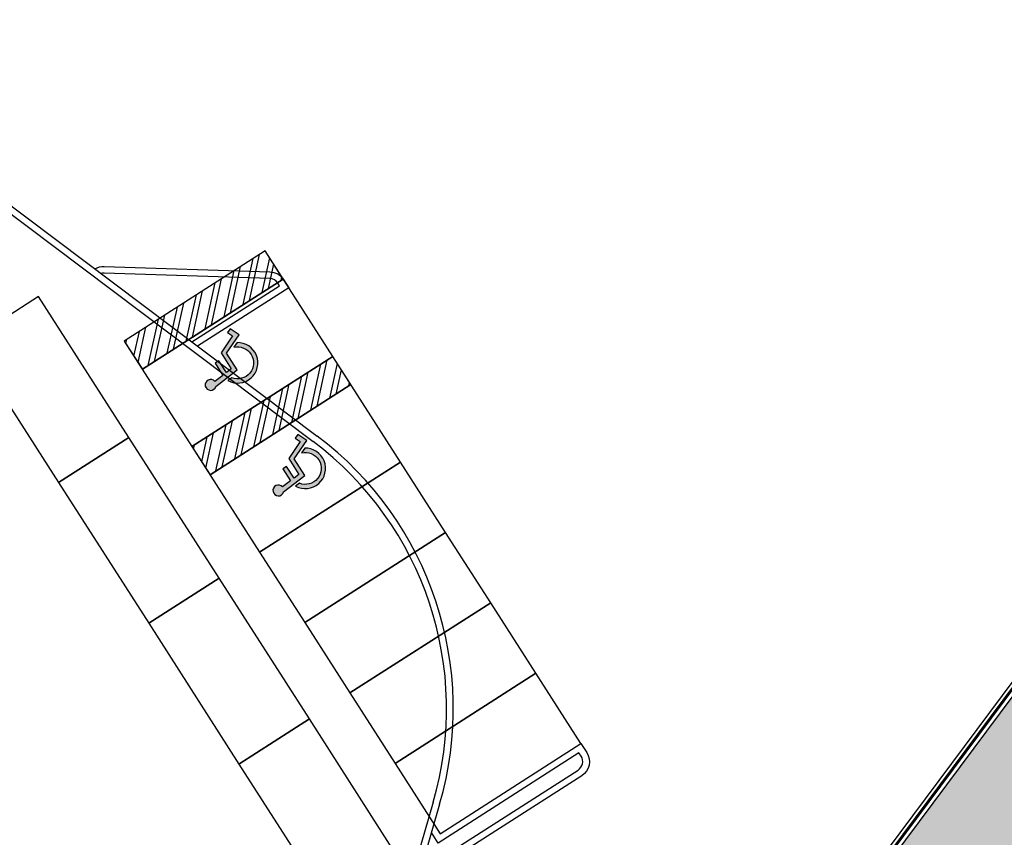
# Model space of a CAD drawing. Units: metres. Extents: x -2520 to -207, y 525 to 2204.
# Drawn here: x -970 to -941, y 1014 to 1038 of the extents above; entities that cross this region are included whole.
import ezdxf

# ---------------------------------------------------------------- set-up
doc = ezdxf.new("R2010")
doc.units = ezdxf.units.M
doc.header["$LTSCALE"] = 0.02
for name, color, linetype in [('EDIFICI_0', 7, 'Continuous'), ('EDIFICI_A-Campiture', 252, 'Continuous'), ('EDIFICI_AA-Viste', 2, 'Continuous'), ('RIL_16_VISTA', 2, 'Continuous'), ('SDF_PARCHEGGI_DIP', 253, 'Continuous'), ('SDF_PARCHEGGI_H', 253, 'Continuous')]:
    doc.layers.add(name, color=color, linetype=linetype)

# ---------------------------------------------------------------- blocks, each defined once
blk = doc.blocks.new('E_H_AC_COP')
at = {"layer": 'EDIFICI_A-Campiture'}
for points in [[(13.53909141567425, -32.73213962261104, -0.1478572073977437), (13.82433108160768, -32.78096259566837), (18.2577827346874, -34.99470582001584, -0.246946279591396), (18.52957503754172, -35.3726261505916), (18.57014169235637, -35.66200637068005), (15.36398395114855, -36.1114603601236)], [(15.26259940337769, -35.92371730234277), (18.34431293595765, -35.49170847635901), (18.33151171221894, -35.40039158161585, 0.2469462796935568), (18.16843633049587, -35.17363938326798), (13.73498467734774, -32.959896158937, 0.07747395190567057), (13.64693264952496, -32.93183911773053)], [(15.81765232971778, -52.04326848359425), (15.86617020381681, -52.38936833200307), (20.81775333683814, -51.6952325555128), (20.86217802654633, -52.01213387601399, -0.4142135623189127), (20.43643329090918, -52.57670576692556), (14.65167758510474, -53.38763952010984)], [(14.85107744208168, -53.1577311163098), (20.40866785981103, -52.37864244166451, 0.41421356240145), (20.66411470120522, -52.03989930707962), (20.64745544256385, -51.92106131195214), (15.6958723095409, -52.61519708843571), (15.64379742834619, -52.24372350634673)]]:
    blk.add_lwpolyline(points, format="xyb", dxfattribs=at)
blk = doc.blocks.new('E_ED_G_ATR')
at = {"layer": 'EDIFICI_A-Campiture'}
h = blk.add_hatch(dxfattribs=at)
h.set_pattern_fill('AR-SAND', color=256, scale=0.015, angle=53.32707194577596)
h.set_pattern_definition([(90.82707194577593, (-0.5126250370501566, 2.708482273901097), (-0.6031408418833802, 0.4192005610089367), [0, -0.5791200000000001, 0, -0.6476999999999999, 0, -0.6191249999999999]), (60.82707194577596, (-0.5126250370501566, 2.708482273901097), (-0.459688744073465, 1.182997220651917), [0, -0.3124199999999999, 0, -0.5219699999999997, 0, -0.2000249999999999]), (20.82707194577593, (-0.7925125451379245, 2.332613866454551), (0.7068967771172855, 0.9529200836802604), [0, -0.1905, 0, -0.6858, 0, -0.89535]), (10.82707194577594, (-0.7925125451379245, 2.332613866454551), (0.4158434897284765, 1.118340312888005), [0, -0.09524999999999999, 0, -0.4495799999999999, 0, -0.51435])])
h.paths.add_polyline_path([(-0.3068568693769294, 4.018748515669415), (-1.851069455210109, 1.964377166522752), (-0.166635546037352, 0.7100764588851134), (1.197886125846648, 2.524215439255455), (0.2569150740264945, 3.224902269199845), (0.4360889477306955, 3.465519648024838)], flags=17)
h.paths.add_polyline_path([(-5.173071087817561, 36.95443458623441), (-33.04058090878391, -0.4695883988047171), (-32.44705804105297, -0.9115506206034638), (-32.23852297942312, -1.06683464445905), (-33.01494309868247, -2.109509952701387), (-25.17482683842218, -7.947592003917237), (-24.39840671911679, -6.904916695711108), (-24.18987165747592, -7.060200719573231), (3.295400566159969, 29.85050519060457), (4.93159874211517, 28.63212284953448), (-22.55367348154334, -8.278583060662811), (-22.3210766820298, -8.451784471906592), (-23.09749680135428, -9.49445978009993), (-16.47650859426216, -14.42472753780561), (-1.664801702820512, 5.466309110623968), (0.4365900751458867, 3.901523944862674), (14.26881312401758, 22.47718558960372)])
h.paths.add_polyline_path([(24.06810510094397, 76.22319080653682), (0.1663103485961983, 44.12483247447921), (19.60819455987951, 29.64758347824142), (43.50998930871492, 61.74594181065089)])
h.paths.add_polyline_path([(11.03545537258049, 36.82915488770135), (9.399257196611075, 38.04753722880054), (32.53657675206512, 69.11926141316513), (34.17277492797666, 67.9008790721087)], flags=16)
h.paths.add_polyline_path([(11.01497420421032, 36.9690853052071), (9.539187614112961, 38.06801839718179), (32.55705792021126, 68.97933099535527), (33.27088947748598, 68.44778183667398), (34.0328445104833, 67.88039790373927)], flags=0)
h.paths.add_polyline_path([(18.56771712342334, 47.19558298799853), (17.93409135920467, 47.66740752204663), (18.26301115519618, 48.109122698053), (18.89663691941405, 47.63729816400479)], flags=0)
h.paths.add_polyline_path([(18.9862238562647, 47.75760685341805), (18.35259809204535, 48.22943138746717), (18.68151788803561, 48.67114656347434), (19.3151436522553, 48.19932202942476)], flags=0)
h.paths.add_polyline_path([(18.4781301865753, 47.07527429858334), (18.14921039058413, 46.63355912257799), (17.51558462636433, 47.10538365662711), (17.84450442235629, 47.54709883263246)], flags=0)
h.paths.add_polyline_path([(19.40473058910402, 48.31963071883871), (18.7711048248849, 48.79145525288772), (19.10002462087596, 49.23317042889215), (19.73365038509382, 48.76134589484451)], flags=0)
h.paths.add_polyline_path([(18.05962345373473, 46.51325043316371), (17.73070365774402, 46.0715352571579), (17.09707789352569, 46.54335979120657), (17.42599768951595, 46.98507496721237)], flags=0)
h.paths.add_polyline_path([(19.82323732194391, 48.88165458425925), (19.18961155772467, 49.35347911830826), (19.51853135371721, 49.79519429431372), (20.15215711793508, 49.3233697602646)], flags=0)
h.paths.add_polyline_path([(17.64111672089484, 45.95122656774282), (17.31219692490549, 45.50951139173736), (16.67857116068535, 45.98133592578694), (17.0074909566755, 46.42305110179217)], flags=0)
h.paths.add_polyline_path([(20.24174405478425, 49.44367844967923), (19.60811829056559, 49.915502983728), (19.93703808655619, 50.3572181597346), (20.57066385077542, 49.88539362568469)], flags=0)
h.paths.add_polyline_path([(17.22260998805541, 45.38920270232398), (16.89369019206345, 44.94748752631682), (16.26006442784501, 45.41931206036685), (16.58898422383572, 45.86102723637219)], flags=0)
h.paths.add_polyline_path([(17.8057620904948, 47.76296692135423), (17.1721363262709, 48.23479145540699), (17.50105612225252, 48.67650663140142), (18.13468188647721, 48.20468209734776)], flags=0)
h.paths.add_polyline_path([(18.22426882333514, 48.32499078677387), (17.59064305910999, 48.79681532082856), (17.91956285509241, 49.23853049682197), (18.55318861931744, 48.76670596276841)], flags=0)
h.paths.add_polyline_path([(17.71617515363732, 47.64265823192733), (17.38725535765525, 47.20094305593278), (16.75362959343045, 47.67276758998781), (17.08254938941218, 48.11448276598179)], flags=0)
h.paths.add_polyline_path([(20.66025078762323, 50.00570231510034), (20.02662502340536, 50.47752684914889), (20.35554481939562, 50.91924202515378), (20.98917058361485, 50.44741749110466)], flags=0)
h.paths.add_polyline_path([(18.64277555617537, 48.88701465219407), (18.00914979195068, 49.35883918624853), (18.3380695879323, 49.80055436224205), (18.97169535215755, 49.32872982818839)], flags=0)
h.paths.add_polyline_path([(17.29766842079789, 47.08063436650758), (16.96874862481593, 46.63891919051372), (16.33512286059067, 47.11074372456636), (16.6640426565732, 47.5524589005617)], flags=0)
h.paths.add_polyline_path([(16.80410325521552, 44.82717883690196), (16.47518345922526, 44.38546366089571), (15.84155769500558, 44.85728819494528), (16.17047749099584, 45.29900337095165)], flags=0)
h.paths.add_polyline_path([(19.06128228901537, 49.44903851761541), (18.42765652478977, 49.92086305166782), (18.75657632077264, 50.36257822766316), (19.39020208499733, 49.89075369360859)], flags=0)
h.paths.add_polyline_path([(16.87916168795721, 46.51861050108715), (16.55024189197547, 46.07689532509329), (15.91661612775079, 46.54871985914718), (16.24553592373297, 46.99043503514127)], flags=0)
h.paths.add_polyline_path([(21.07875752046402, 50.56772618052031), (20.44513175624479, 51.03955071456897), (20.77405155223596, 51.481265890575), (21.40767731645599, 51.00944135652622)], flags=0)
h.paths.add_polyline_path([(19.47978902185525, 50.01106238303424), (18.84616325762966, 50.48288691708882), (19.17508305361241, 50.92460209308223), (19.80870881783812, 50.45277755902913)], flags=0)
h.paths.add_polyline_path([(16.46065495511721, 45.95658663566752), (16.13173515913513, 45.51487145967263), (15.49810939491181, 45.98669599372573), (15.82702919089252, 46.42841116972164)], flags=0)
h.paths.add_polyline_path([(16.38559652237473, 44.26515497148154), (16.05667672638492, 43.8234397954771), (15.42305096216512, 44.29526432952531), (15.75197075815686, 44.73697950553202)], flags=0)
h.paths.add_polyline_path([(19.8982957546956, 50.5730862484557), (19.26466999047125, 51.04491078250845), (19.59358978645287, 51.48662595850277), (20.22721555067756, 51.01480142444922)], flags=0)
h.paths.add_polyline_path([(16.04214822227823, 45.39456277024698), (15.71322842629559, 44.95284759425209), (15.07960266207101, 45.4246721283061), (15.4085224580532, 45.86638730429917)], flags=0)
h.paths.add_polyline_path([(21.49726425330346, 51.1297500459404), (20.86363848908468, 51.60157457998963), (21.19255828507573, 52.04328975599475), (21.82618404929474, 51.57146522194631)], flags=0)
h.paths.add_polyline_path([(15.96708978953495, 43.7031311060619), (15.63816999354322, 43.26141593005565), (15.00454422932489, 43.73324046410522), (15.33346402531515, 44.17495564011102)], flags=0)
h.paths.add_polyline_path([(20.31680248753503, 51.13511011387578), (19.68317672331079, 51.60693464792934), (20.01209651929264, 52.04864982392377), (20.64572228351744, 51.5768252898693)], flags=0)
h.paths.add_polyline_path([(15.62364148943777, 44.83253890482587), (15.29472169345581, 44.390823728832), (14.66109592923112, 44.86264826288567), (14.99001572521172, 45.30436343887965)], flags=0)
h.paths.add_polyline_path([(21.91577098614425, 51.6917739113606), (21.2821452219265, 52.16359844540972), (21.61106501791699, 52.60531362141552), (22.24469078213497, 52.13348908736583)], flags=0)
h.paths.add_polyline_path([(20.73530922037617, 51.69713397929587), (20.10168345615057, 52.16895851334942), (20.43060325213219, 52.61067368934386), (21.06422901635779, 52.13884915529064)], flags=0)
h.paths.add_polyline_path([(15.54858305669541, 43.14110724064136), (15.21966326070469, 42.69939206463602), (14.58603749648591, 43.17121659868457), (14.91495729247697, 43.61293177468991)], flags=0)
h.paths.add_polyline_path([(15.20513475659811, 44.27051503940589), (14.87621496061502, 43.82879986341135), (14.24258919639135, 44.30062439746547), (14.57150899237377, 44.74233957345956)], flags=0)
h.paths.add_polyline_path([(22.33427771898425, 52.25379777678069), (21.70065195476491, 52.72562231082969), (22.02957175075608, 53.16733748683595), (22.66319751497451, 52.69551295278592)], flags=0)
h.paths.add_polyline_path([(21.15381595321514, 52.25915784471721), (20.52019018899045, 52.73098237876917), (20.84910998497298, 53.17269755476417), (21.48273574919733, 52.70087302070993)], flags=0)
h.paths.add_polyline_path([(15.13007632385461, 42.57908337522127), (14.80115652786253, 42.13736819921547), (14.16753076364466, 42.60919273326516), (14.49645055963583, 43.05090790927073)], flags=0)
h.paths.add_polyline_path([(14.78662802375766, 43.70849117398524), (14.45770822777467, 43.26677599799092), (13.82408246354998, 43.73860053204515), (14.15300225953354, 44.18031570803947)], flags=0)
h.paths.add_polyline_path([(22.75278445182403, 52.81582164220123), (22.11915868760434, 53.28764617624989), (22.44807848359608, 53.72936135225569), (23.08170424781474, 53.2575368182068)], flags=0)
h.paths.add_polyline_path([(21.57232268605503, 52.82118171013605), (20.93869692182943, 53.29300624419005), (21.26761671781287, 53.73472142018448), (21.90124248203779, 53.26289688613184)], flags=0)
h.paths.add_polyline_path([(14.36812129091822, 43.1464673085656), (14.03920149493524, 42.70475213257117), (13.40557573071101, 43.17657666662495), (13.73449552669172, 43.61829184261939)], flags=0)
h.paths.add_polyline_path([(14.71156959101609, 42.01705950980016), (14.38264979502446, 41.57534433379482), (13.74902403080523, 42.04716886784405), (14.07794382679606, 42.48888404385031)], flags=0)
h.paths.add_polyline_path([(21.99082941889503, 53.38320557555636), (21.35720365467068, 53.8550301096106), (21.68612345065344, 54.29674528560469), (22.31974921487756, 53.82492075155147)], flags=0)
h.paths.add_polyline_path([(23.17129118466437, 53.37784550762132), (22.53766542044559, 53.84967004167089), (22.86658521643687, 54.29138521767567), (23.50021098065554, 53.81956068362655)], flags=0)
h.paths.add_polyline_path([(13.94961455807743, 42.58444344314506), (13.62069476209535, 42.14272826715063), (12.98706899787112, 42.61455280120487), (13.31598879385376, 43.05626797719975)], flags=0)
h.paths.add_polyline_path([(14.29306285817563, 41.4550356443811), (13.96414306218458, 41.01332046837473), (13.3305172979658, 41.48514500242396), (13.65943709395697, 41.92686017843045)], flags=0)
h.paths.add_polyline_path([(22.40933615173628, 53.94522944097713), (21.77571038751068, 54.41705397503091), (22.1046301834923, 54.85876915102523), (22.7382559477179, 54.38694461697065)], flags=0)
h.paths.add_polyline_path([(23.5897979175038, 53.93986937304049), (22.95617215328514, 54.41169390709177), (23.28509194927585, 54.85340908309666), (23.91871771349452, 54.38158454904766)], flags=0)
h.paths.add_polyline_path([(13.53110782523754, 42.02241957772463), (13.2021880292541, 41.5807044017302), (12.56856226503083, 42.05252893578478), (12.89748206101336, 42.49424411177876)], flags=0)
h.paths.add_polyline_path([(13.87455612533495, 40.89301177896044), (13.54563632934412, 40.4512966029543), (12.91201056512585, 40.92312113700342), (13.24093036111583, 41.36483631301024)], flags=0)
h.paths.add_polyline_path([(22.82784288457606, 54.50725330639767), (22.19421712035, 54.97907784045043), (22.52313691633344, 55.42079301644577), (23.15676268055734, 54.94896848239165)], flags=0)
h.paths.add_polyline_path([(24.00830465034267, 54.50189323846195), (23.37467888612537, 54.97371777251095), (23.70359868211483, 55.41543294851778), (24.33722444633395, 54.94360841446809)], flags=0)
h.paths.add_polyline_path([(13.11260109239674, 41.46039571230352), (12.78368129641558, 41.01868053631091), (12.15005553218992, 41.49050507036424), (12.47897532817217, 41.93222024635867)], flags=0)
h.paths.add_polyline_path([(13.45604939249517, 40.33098791354001), (13.12712959650526, 39.88927273753455), (12.49350383228472, 40.36109727158379), (12.82242362827583, 40.80281244758947)], flags=0)
h.paths.add_polyline_path([(23.24634961741549, 55.0692771718181), (22.61272385318989, 55.54110170587086), (22.94164364917242, 55.9828168818662), (23.57526941339722, 55.51099234781174)], flags=0)
h.paths.add_polyline_path([(24.42681138318449, 55.06391710388192), (23.79318561896525, 55.53574163793115), (24.12210541495597, 55.97745681393684), (24.75573117917475, 55.50563227988829)], flags=0)
h.paths.add_polyline_path([(12.69409435955743, 40.89837184688389), (12.36517456357569, 40.45665667089048), (11.731548799351, 40.92848120494403), (12.06046859533353, 41.37019638093813)], flags=0)
h.paths.add_polyline_path([(13.03754265965472, 39.76896404811902), (12.70862286366486, 39.32724887211401), (12.07499709944477, 39.79907340616313), (12.40391689543731, 40.24078858216905)], flags=0)
h.paths.add_polyline_path([(23.66485635025447, 55.63130103723785), (23.03123058603069, 56.10312557129197), (23.3601503820114, 56.54484074728629), (23.993776146237, 56.07301621323228)], flags=0)
h.paths.add_polyline_path([(24.84531811602392, 55.62594096930258), (24.21169235180514, 56.09776550335249), (24.5406121477946, 56.53948067935841), (25.17423791201418, 56.06765614530872)], flags=0)
h.paths.add_polyline_path([(12.27558762671742, 40.33634798146392), (11.94666783073495, 39.89463280546937), (11.31304206651123, 40.36645733952361), (11.64196186249376, 40.80817251551758)], flags=0)
h.paths.add_polyline_path([(12.61903592681483, 39.20694018269973), (12.29011613082457, 38.76522500669358), (11.65649036660579, 39.23704954074259), (11.98541016259753, 39.67876471674896)], flags=0)
h.paths.add_polyline_path([(24.08336308309481, 56.19332490265828), (23.44973731886967, 56.6651494367116), (23.77865711485231, 57.10686461270546), (24.41228287907745, 56.63504007865191)], flags=0)
h.paths.add_polyline_path([(11.8570808938772, 39.77432411604383), (11.52816109789546, 39.3326089400494), (10.89453533367072, 39.80443347410352), (11.22345512965251, 40.24614865009704)], flags=0)
h.paths.add_polyline_path([(25.26382484886381, 56.187964834723), (24.63019908464412, 56.65978936877224), (24.95911888063495, 57.10150454477758), (25.59274464485497, 56.62968001072846)], flags=0)
h.paths.add_polyline_path([(12.200529193975, 38.6449163172793), (11.87160939798434, 38.20320114127338), (11.237983633765, 38.67502567532262), (11.56690342975617, 39.11674085132819)], flags=0)
h.paths.add_polyline_path([(24.50186981593424, 56.75534876807893), (23.86824405170955, 57.22717330213226), (24.1971638476931, 57.66888847812658), (24.83078961191677, 57.19706394407291)], flags=0)
h.paths.add_polyline_path([(11.4385741610381, 39.21230025062363), (11.10965436505512, 38.77058507463022), (10.476028600831, 39.24240960868298), (10.80494839681256, 39.68412478467786)], flags=0)
h.paths.add_polyline_path([(25.6823315817046, 56.74998870014275), (25.04870581748401, 57.22181323419278), (25.37762561347574, 57.66352841019813), (26.01125137769395, 57.19170387614798)], flags=0)
h.paths.add_polyline_path([(11.78202246113369, 38.08289245185864), (11.45310266514474, 37.6411772758525), (10.81947690092505, 38.11300180990196), (11.14839669691548, 38.55471698590731)], flags=0)
h.paths.add_polyline_path([(24.92037654877549, 57.31737263349947), (24.28675078454989, 57.78919716755257), (24.61567058053208, 58.23091234354621), (25.24929634475723, 57.75908780949345)], flags=0)
h.paths.add_polyline_path([(11.02006742819691, 38.6502763852032), (10.69114763221489, 38.20856120920911), (10.05752186799049, 38.68038574326334), (10.38644166397319, 39.12210091925687)], flags=0)
h.paths.add_polyline_path([(26.10083831454358, 57.31201256556318), (25.46721255032571, 57.78383709961139), (25.79613234631552, 58.22555227561821), (26.42975811053429, 57.75372774156955)], flags=0)
h.paths.add_polyline_path([(11.36351572829528, 37.52086858643958), (11.0345959323032, 37.07915341043241), (10.40097016808477, 37.55097794448108), (10.72988996407673, 37.99269312048722)], flags=0)
h.paths.add_polyline_path([(25.33888328161493, 57.87939649891899), (24.70525751739035, 58.35122103297221), (25.03417731337152, 58.79293620896721), (25.66780307759745, 58.32111167491297)], flags=0)
h.paths.add_polyline_path([(10.60156069535833, 38.08825251978266), (10.27264089937631, 37.64653734378913), (9.639015135150203, 38.11836187784235), (9.967934931134153, 38.56007705383587)], flags=0)
h.paths.add_polyline_path([(26.51934504738347, 57.87403643098384), (25.88571928316571, 58.34586096503341), (26.21463907915586, 58.78757614103955), (26.8482648433752, 58.31575160698873)], flags=0)
h.paths.add_polyline_path([(25.75739001445572, 58.44142036433919), (25.12376425023012, 58.91324489839377), (25.4526840462122, 59.35496007438672), (26.08630981043734, 58.88313554033317)], flags=0)
h.paths.add_polyline_path([(26.93785178022426, 58.43606029640347), (26.30422601600458, 58.90788483045304), (26.6331458119954, 59.34960000645793), (27.26677157621498, 58.87777547240961)], flags=0)
h.paths.add_polyline_path([(26.1758967472947, 59.00344422975974), (25.54227098307001, 59.4752687638134), (25.87119077905311, 59.91698393980772), (26.50481654327768, 59.4451594057536)], flags=0)
h.paths.add_polyline_path([(27.3563585130637, 58.99808416182435), (26.72273274884583, 59.46990869587358), (27.05165254483563, 59.91162387187882), (27.68527830905487, 59.43979933782981)], flags=0)
h.paths.add_polyline_path([(26.59440348013368, 59.56546809518073), (25.96077771591035, 60.0372926292344), (26.28969751189288, 60.47900780522838), (26.92332327611621, 60.00718327117471)], flags=0)
h.paths.add_polyline_path([(27.77486524590449, 59.5601080272441), (27.14123948168492, 60.03193256129379), (27.47015927767563, 60.47364773729993), (28.10378504189396, 60.00182320325092)], flags=0)
h.paths.add_polyline_path([(27.01291021297482, 60.12749196059991), (26.37928444875024, 60.59931649465437), (26.70820424473254, 61.04103167064847), (27.34183000895746, 60.56920713659525)], flags=0)
h.paths.add_polyline_path([(28.19337197874404, 60.1221318926651), (27.55974621452469, 60.59395642671421), (27.88866601051495, 61.0356716027199), (28.52229177473509, 60.56384706867124)], flags=0)
h.paths.add_polyline_path([(27.43141694581527, 60.68951582602125), (26.79779118159104, 61.16134036007412), (27.12671097757311, 61.60305553606855), (27.76033674179826, 61.13123100201489)], flags=0)
h.paths.add_polyline_path([(28.61187871158381, 60.68415575808473), (27.97825294736413, 61.1559802921343), (28.3071727433562, 61.59769546813965), (28.94079850757498, 61.12587093409098)], flags=0)
h.paths.add_polyline_path([(27.84992367865425, 61.251539691441), (27.21629791443002, 61.72336422549512), (27.5452177104122, 62.16507940148807), (28.17884347463723, 61.69325486743588)], flags=0)
h.paths.add_polyline_path([(29.03038544442279, 61.24617962350607), (28.39675968020447, 61.71800415755439), (28.725679476197, 62.15971933356064), (29.35930524041487, 61.6878947995113)], flags=0)
h.paths.add_polyline_path([(28.26843041149459, 61.81356355686177), (27.63480464727036, 62.28538809091475), (27.96372444325198, 62.72710326690873), (28.59735020747803, 62.2552787328554)], flags=0)
h.paths.add_polyline_path([(29.44889217726313, 61.80820348892615), (28.81526641304572, 62.28002802297493), (29.14418620903552, 62.72174319898119), (29.77781197325521, 62.24991866493104)], flags=0)
h.paths.add_polyline_path([(28.68693714433482, 62.37558742228242), (28.0533113801107, 62.84741195633484), (28.38223117609232, 63.28912713233018), (29.01585694031746, 62.81730259827515)], flags=0)
h.paths.add_polyline_path([(29.86739891010529, 62.3702273543459), (29.23377314588379, 62.84205188839547), (29.56269294187598, 63.28376706440082), (30.19631870609521, 62.8119425303517)], flags=0)
h.paths.add_polyline_path([(29.10544387717516, 62.93761128770262), (28.47181811294968, 63.40943582175481), (28.80073790893323, 63.85115099774936), (29.43436367315735, 63.37932646369558)], flags=0)
h.paths.add_polyline_path([(30.28590564294427, 62.93225121976576), (29.65227987872549, 63.40407575381545), (29.98119967471484, 63.8457909298217), (30.61482543893453, 63.37396639577224)], flags=0)
h.paths.add_polyline_path([(29.52395061001471, 63.49963515312169), (28.89032484579002, 63.97145968717592), (29.21924464177164, 64.4131748631699), (29.85287040599633, 63.94135032911669)], flags=0)
h.paths.add_polyline_path([(30.70441237578325, 63.49427508518687), (30.07078661156493, 63.96609961923565), (30.39970640755507, 64.4078147952419), (31.03333217177442, 63.93599026119335)], flags=0)
h.paths.add_polyline_path([(29.94245734285516, 64.0616590185428), (29.30883157862945, 64.53348355259601), (29.63775137461244, 64.97519872858942), (30.27137713883758, 64.50337419453723)], flags=0)
h.paths.add_polyline_path([(31.12291910862405, 64.05629895060662), (30.48929334440436, 64.52812348465517), (30.81821314039553, 64.96983866066199), (31.45183890461522, 64.49801412661219)], flags=0)
h.paths.add_polyline_path([(30.36096407569448, 64.62368288396266), (29.7273383114707, 65.09550741801655), (30.05625810745278, 65.53722259401053), (30.68988387167792, 65.06539805995584)], flags=0)
h.paths.add_polyline_path([(31.54142584146405, 64.61832281602705), (30.90780007724629, 65.09014735007764), (31.2367198732353, 65.53186252608197), (31.87034563745419, 65.06003799203341)], flags=0)
h.paths.add_polyline_path([(30.77947080853482, 65.18570674938252), (30.14584504431161, 65.65753128343664), (30.47476484029255, 66.09924645943005), (31.10839060451781, 65.62742192537786)], flags=0)
h.paths.add_polyline_path([(31.95993257430337, 65.18034668144759), (31.3263068100847, 65.65217121549671), (31.65522660607485, 66.09388639150171), (32.28885237029499, 65.62206185745305)], flags=0)
h.paths.add_polyline_path([(31.19797754137619, 65.74773061480306), (30.56435177715002, 66.21955514885616), (30.89327157313255, 66.66127032485161), (31.52689733735735, 66.18944579079795)], flags=0)
h.paths.add_polyline_path([(32.37843930714382, 65.74237054686779), (31.74481354292539, 66.21419508091645), (32.07373333891564, 66.65591025692271), (32.70735910313579, 66.18408572287268)], flags=0)
h.paths.add_polyline_path([(31.61648427421471, 66.30975448022315), (30.98285850999002, 66.78157901427682), (31.31177830597244, 67.22329419027216), (31.94540407019758, 66.75146965621849)], flags=0)
h.paths.add_polyline_path([(32.7969460399836, 66.30439441228822), (32.16332027576448, 66.77621894633745), (32.49224007175644, 67.21793412234359), (33.12586583597476, 66.74610958829368)], flags=0)
h.paths.add_polyline_path([(32.03499100705449, 66.87177834564358), (31.40136524283116, 67.3436028796977), (31.73028503881278, 67.78531805569168), (32.36391080303702, 67.31349352163767)], flags=0)
h.paths.add_polyline_path([(33.21545277282439, 66.86641827770887), (32.58182700860391, 67.33824281175788), (32.91074680459587, 67.77995798776425), (33.54437256881465, 67.3081334537141)], flags=0)
h.paths.add_polyline_path([(32.45349773989483, 67.43380221106355), (31.8198719756698, 67.90562674511744), (32.14879177165312, 68.34734192111188), (32.78241753587633, 67.87551738705855)], flags=0)
h.paths.add_polyline_path([(33.63395950566348, 67.42844214312896), (33.00033374144414, 67.90026667717706), (33.32925353743622, 68.34198185318297), (33.96287930165454, 67.87015731913431)], flags=0)
h.paths.add_polyline_path([(32.87200447273563, 67.99582607648432), (32.23837870850912, 68.46765061053799), (32.56729850449346, 68.90936578653185), (33.20092426871815, 68.43754125247864)], flags=0)
h.paths.add_polyline_path([(42.67441608692661, 102.9263126543624), (28.9676147495602, 84.51908317530939), (49.23160834212558, 69.42965677455999), (62.93840967919277, 87.83688625383405)])
edge = h.paths.add_edge_path(flags=16)
edge.add_arc((50.33271263855244, 86.5635433555467), 0.6500000000022368, 0, 360)
edge = h.paths.add_edge_path(flags=16)
edge.add_arc((46.92840903823395, 81.99181315823955), 0.6500000000012562, 0, 360)
edge = h.paths.add_edge_path(flags=0)
edge.add_arc((50.33271263854925, 86.56354335554119), 0.550000000003422, 0, 360)
edge = h.paths.add_edge_path(flags=0)
edge.add_arc((46.92840903822849, 81.99181315823313), 0.5500000000035783, 0, 360)
edge = h.paths.add_edge_path(flags=0)
edge.add_arc((50.3327126385484, 86.56354335554124), 0.5000000000000071, 0, 360)
edge = h.paths.add_edge_path(flags=0)
edge.add_arc((46.92840903822986, 81.99181315823182), 0.4999999999999787, 0, 360)
edge = h.paths.add_edge_path(flags=16)
edge.add_arc((44.6541424987555, 90.79204677489452), 0.6500000000017891, 0, 360)
edge = h.paths.add_edge_path(flags=16)
edge.add_arc((41.24983889843691, 86.22031657754962), 0.6500000000012207, 0, 360)
edge = h.paths.add_edge_path(flags=0)
edge.add_arc((44.65414249875272, 90.7920467748886), 0.5500000000019227, 0, 360)
edge = h.paths.add_edge_path(flags=0)
edge.add_arc((41.24983889843264, 86.22031657754178), 0.5500000000030596, 0, 360)
edge = h.paths.add_edge_path(flags=0)
edge.add_arc((44.65414249875096, 90.7920467748882), 0.4999999999999645, 0, 360)
edge = h.paths.add_edge_path(flags=0)
edge.add_arc((41.24983889843134, 86.22031657754366), 0.4999999999999645, 0, 360)
edge = h.paths.add_edge_path(flags=16)
edge.add_arc((53.64742930201476, 91.01496486343007), 0.6500000000016755, 0, 360)
edge = h.paths.add_edge_path(flags=0)
edge.add_arc((53.64742930200975, 91.01496486342415), 0.550000000002818, 0, 360)
edge = h.paths.add_edge_path(flags=16)
edge.add_arc((43.58383006247726, 77.50028875387164), 0.6500000000005741, 0, 360)
edge = h.paths.add_edge_path(flags=0)
edge.add_arc((53.64742930201152, 91.01496486342364), 0.4999999999999787, 0, 360)
edge = h.paths.add_edge_path(flags=0)
edge.add_arc((43.58383006247317, 77.50028875386579), 0.5500000000033722, 0, 360)
edge = h.paths.add_edge_path(flags=0)
edge.add_arc((43.58383006247414, 77.50028875386437), 0.4999999999995524, 0, 360)
edge = h.paths.add_edge_path(flags=16)
edge.add_arc((54.94454573230956, 83.12937744296181), 0.650000000001306, 0, 360)
edge = h.paths.add_edge_path(flags=16)
edge.add_arc((51.54024213198682, 78.55764724563738), 0.6500000000014268, 0, 360)
edge = h.paths.add_edge_path(flags=0)
edge.add_arc((54.94454573230547, 83.12937744295635), 0.5500000000028535, 0, 360)
edge = h.paths.add_edge_path(flags=16)
edge.add_arc((47.96885916222658, 95.24346828278937), 0.6500000000015547, 0, 360)
edge = h.paths.add_edge_path(flags=0)
edge.add_arc((51.54024213198181, 78.55764724563085), 0.5500000000024556, 0, 360)
edge = h.paths.add_edge_path(flags=0)
edge.add_arc((54.94454573230496, 83.12937744295641), 0.5000000000000071, 0, 360)
edge = h.paths.add_edge_path(flags=0)
edge.add_arc((51.54024213198363, 78.55764724563187), 0.5000000000000071, 0, 360)
edge = h.paths.add_edge_path(flags=0)
edge.add_arc((47.96885916222209, 95.24346828278254), 0.5500000000037062, 0, 360)
edge = h.paths.add_edge_path(flags=0)
edge.add_arc((47.9688591622226, 95.24346828278294), 0.4999999999999787, 0, 360)
edge = h.paths.add_edge_path(flags=16)
edge.add_arc((37.57677448756107, 81.2876603120585), 0.9500000000042519, 0, 360)
edge = h.paths.add_edge_path(flags=0)
edge.add_arc((37.57677448755703, 81.28766031205275), 0.8500000000057213, 0, 360)
edge = h.paths.add_edge_path(flags=0)
edge.add_arc((37.57677448755663, 81.28766031205225), 0.7999999999999474, 0, 360)
edge = h.paths.add_edge_path(flags=16)
edge.add_arc((58.25926239578018, 87.58079895085712), 0.6500000000012207, 0, 360)
edge = h.paths.add_edge_path(flags=16)
edge.add_arc((48.19566315623808, 74.06612284126555), 0.6500000000010218, 0, 360)
edge = h.paths.add_edge_path(flags=0)
edge.add_arc((58.25926239577615, 87.5807989508516), 0.5500000000025338, 0, 360)
edge = h.paths.add_edge_path(flags=0)
edge.add_arc((58.25926239577575, 87.58079895085166), 0.5000000000000071, 0, 360)
edge = h.paths.add_edge_path(flags=0)
edge.add_arc((48.19566315623263, 74.06612284125919), 0.5500000000032301, 0, 360)
edge = h.paths.add_edge_path(flags=0)
edge.add_arc((48.19566315623217, 74.06612284125919), 0.4999999999998082, 0, 360)
h.paths.add_polyline_path([(48.70285776772016, 109.3058579070766), (43.73542396339803, 102.6349584238554), (63.17730817743086, 88.15770942557089), (72.17204562941834, 100.2369825041679), (72.16793033131694, 101.5685794589889)])
edge = h.paths.add_edge_path(flags=16)
edge.add_arc((60.75465962545485, 100.5594542227115), 0.6500000000013486, 0, 360)
edge = h.paths.add_edge_path(flags=0)
edge.add_arc((60.75465962544968, 100.5594542227055), 0.5500000000029743, 0, 360)
edge = h.paths.add_edge_path(flags=0)
edge.add_arc((60.75465962545104, 100.5594542227055), 0.5000000000000071, 0, 360)
edge = h.paths.add_edge_path(flags=16)
edge.add_arc((57.26076908830964, 95.86741533600753), 0.6500000000012207, 0, 360)
edge = h.paths.add_edge_path(flags=16)
edge.add_arc((55.19553873479578, 104.948369227903), 0.9500000000040458, 0, 360)
edge = h.paths.add_edge_path(flags=0)
edge.add_arc((57.26076908830476, 95.86741533600036), 0.5500000000023633, 0, 360)
edge = h.paths.add_edge_path(flags=0)
edge.add_arc((55.19553873479083, 104.9483692278973), 0.850000000005565, 0, 360)
edge = h.paths.add_edge_path(flags=0)
edge.add_arc((57.26076908830419, 95.86741533600127), 0.5000000000000071, 0, 360)
edge = h.paths.add_edge_path(flags=0)
edge.add_arc((55.19553873479174, 104.9483692278968), 0.7999999999999119, 0, 360)
edge = h.paths.add_edge_path(flags=16)
edge.add_arc((51.70164819760964, 100.2563303411935), 0.9500000000041737, 0, 360)
edge = h.paths.add_edge_path(flags=0)
edge.add_arc((51.70164819760521, 100.2563303411872), 0.8500000000068084, 0, 360)
edge = h.paths.add_edge_path(flags=0)
edge.add_arc((51.701648197606, 100.2563303411875), 0.7999999999999119, 0, 360)
edge = h.paths.add_edge_path(flags=16)
edge.add_arc((65.36649271921817, 97.12528831012162), 0.6500000000013841, 0, 360)
edge = h.paths.add_edge_path(flags=0)
edge.add_arc((65.3664927192134, 97.12528831011565), 0.5500000000035499, 0, 360)
edge = h.paths.add_edge_path(flags=0)
edge.add_arc((65.36649271921294, 97.12528831011639), 0.5000000000000142, 0, 360)
edge = h.paths.add_edge_path(flags=16)
edge.add_arc((68.02423851246624, 100.694446095712), 0.9500000000049056, 0, 360)
edge = h.paths.add_edge_path(flags=16)
edge.add_arc((61.87260218203977, 92.43324942338734), 0.6500000000013486, 0, 360)
edge = h.paths.add_edge_path(flags=0)
edge.add_arc((68.02423851246203, 100.6944460957051), 0.8500000000061334, 0, 360)
edge = h.paths.add_edge_path(flags=0)
edge.add_arc((61.87260218203528, 92.43324942338046), 0.5500000000033864, 0, 360)
edge = h.paths.add_edge_path(flags=0)
edge.add_arc((68.02423851246158, 100.6944460957052), 0.7999999999999545, 0, 360)
edge = h.paths.add_edge_path(flags=0)
edge.add_arc((61.87260218203664, 92.43324942338131), 0.5000000000000071, 0, 360)
at = {"layer": 'EDIFICI_AA-Viste'}
blk.add_lwpolyline([(49.35293637085761, 153.4298462435355), (72.09743636843814, 153.5001380784025, -0.4142135618044683), (72.1475906538144, 153.4502928413589), (72.31195725994849, 100.2657927592953, -0.1621885544759158), (72.30206039517873, 100.23577592282), (49.2829758812004, 69.32283273266108, -0.4142135625043413), (49.21301067245349, 69.31259214846847), (28.8607907079512, 84.46771563599935, -0.4142135627546312), (28.85055012375972, 84.53768084473865), (42.76937387800751, 103.2296408889328, 1.000000001144157), (42.72927098150126, 103.2595032011687), (28.81044722728984, 84.56754315702159, 0.4142135625504142), (28.83092839568371, 84.42761273952596), (49.18314836017896, 69.27248925200769, 0.414213562436361), (49.32307877766152, 69.2929704203861), (72.34216329164985, 100.2059136105368, 0.1621885550675509), (72.3619570211581, 100.2659472834535), (72.19759041504813, 153.4504473655405, 0.4142135622348583), (72.09728184427013, 153.5501378396361), (49.35278250951853, 153.4798460067878, 1.00001325709067)], format="xyb", close=True, dxfattribs=at)
for points in [[(42.70477952352564, 103.4024198499429), (28.60379566406027, 84.4658321375386), (49.28485937882397, 69.06583768988452), (63.38584323798057, 88.00242540251969)], [(42.67441608692661, 102.9263126543624), (28.9676147495602, 84.51908317530939), (49.23160834212558, 69.42965677455999), (62.93840967919277, 87.83688625383405)]]:
    blk.add_lwpolyline(points, close=True, dxfattribs=at)
blk = doc.blocks.new('Simboli_Disabile')
h = blk.add_hatch(color=256)
edge = h.paths.add_edge_path()
edge.add_arc((-3.191891195797325e-15, 2.058075931898884e-14), 0.478117870613346, 35.966593448525316, 250.88101189052338, ccw=False)
edge.add_line((0.3869692730068893, 0.2808050568425877), (0.5299213478311687, 0.2942146124703193))
edge.add_arc((2.760014439218139e-13, -8.91786644530157e-13), 0.6061178706146972, 29.03922303937916, 238.6906760572423)
edge.add_line((-0.3149740937959903, -0.517851516669247), (-0.1565984442776424, -0.4517450890155252))
h = blk.add_hatch(color=256)
edge = h.paths.add_edge_path()
edge.add_line((0.4407347073948588, 0.0656334980855953), (0.4398347656761873, -0.3526087995080835))
edge.add_line((0.4398347656761873, -0.3526087995080835), (0.5748432274677727, -0.3526087995080835))
edge.add_line((0.5748432274677727, -0.3526087995080835), (0.5757674576480897, 0.076921408159911))
edge.add_line((0.5757674576480897, 0.07692140815991103), (0.8725198232560617, 0.100730529655926))
edge.add_arc((1.033911478709532, 0.1217039004179052), 0.1627487288157152, 187.4042782646906, 491.4772754982926)
edge.add_line((0.9261192609784304, 0.2436382537714288), (0.1249737843200821, 0.173559864437926))
edge.add_line((0.1249737843200821, 0.173559864437926), (0.1249737843200821, -0.4208593557953229))
edge.add_line((0.1249737843200821, -0.4208593557953229), (-0.4874124716197, -0.6762823915480787))
edge.add_line((-0.4874124716197, -0.6762823915480787), (-0.3583394971855339, -0.9750609934665355))
edge.add_line((-0.3583394971855339, -0.9750609934665355), (-0.2385435097047774, -0.9251513534611824))
edge.add_line((-0.2385435097047774, -0.9251513534611824), (-0.3071906686954206, -0.7575092451072798))
edge.add_line((-0.3071906686954206, -0.7575092451072798), (0.2558347656750813, -0.5144329489223984))
edge.add_line((0.2558347656750813, -0.5144329489223984), (0.2558347656750813, 0.05125247602402472))
edge.add_line((0.2558347656750813, 0.05125247602402475), (0.4407347598636081, 0.0656578825698724))
edge.add_line((0.4407347598636081, 0.0656578825698724), (0.4407347073948588, 0.0656334980855953))
for points in [[(-0.1565984442776424, -0.4517450890155252, -1.362760466499573), (0.3869692730068893, 0.2808050568425877), (0.5299213478311687, 0.2942146124703193, 1.299129703638091), (-0.3149740937959903, -0.517851516669247)], [(0.4407347073948588, 0.0656334980855953), (0.4398347656761873, -0.3526087995080835), (0.5748432274677727, -0.3526087995080835), (0.5757674576480897, 0.07692140815991103), (0.8725198232560617, 0.100730529655926, 4.016230081423687), (0.9261192609784304, 0.2436382537714288), (0.1249737843200821, 0.173559864437926), (0.1249737843200821, -0.4208593557953229), (-0.4874124716197, -0.6762823915480787), (-0.3583394971855339, -0.9750609934665355), (-0.2385435097047774, -0.9251513534611824), (-0.3071906686954206, -0.7575092451072798), (0.2558347656750813, -0.5144329489223984), (0.2558347656750813, 0.05125247602402475), (0.4407347598636081, 0.0656578825698724)]]:
    blk.add_lwpolyline(points, format="xyb", close=True)

msp = doc.modelspace()

# ---------------------------------------------------------------- hatches: boundary and pattern name
at = {"layer": 'SDF_PARCHEGGI_H'}
h = msp.add_hatch(dxfattribs=at)
h.set_pattern_fill('ANSI32', color=256, scale=0.04999999999999996, angle=212.649984535053)
h.set_pattern_definition([(257.6499845350529, (985.528576746105, 2539.198050183551), (0.4652292133429194, -0.1018618748714573), []), (257.6499845350529, (985.3395463017168, 2539.076927685076), (0.4652292133429194, -0.1018618748714573), [])])
h.paths.add_polyline_path([(-966.7705031521471, 1027.706157550908), (-962.5605928736497, 1030.403685205447), (-963.1000984045571, 1031.245667261147), (-967.3100086830549, 1028.548139606607)])
h = msp.add_hatch(dxfattribs=at)
h.set_pattern_fill('ANSI32', color=256, scale=0.04999999999999996, angle=212.649984535053)
h.set_pattern_definition([(257.6499845350529, (987.5517224870273, 2536.040617474689), (0.4652292133429194, -0.1018618748714573), []), (257.6499845350529, (987.3626920426391, 2535.919494976214), (0.4652292133429194, -0.1018618748714573), [])])
h.paths.add_polyline_path([(-964.7473574112249, 1024.548724842046), (-960.5374471327275, 1027.246252496585), (-961.076952663635, 1028.088234552285), (-965.2868629421328, 1025.390706897745)])

# ---------------------------------------------------------------- linework, layer by layer
at = {"layer": 'RIL_16_VISTA'}
for p, q in [((-981.9032310018017, 1041.025358284039), (-961.5437774337561, 1025.705585270599)), ((-981.8636722286815, 1040.745295606327), (-961.6640293860461, 1025.545774545142)), ((-958.0768682990749, 1014.754411095523), (-959.2891436628739, 1010.59937037455)), ((-957.8848731250465, 1014.698394551987), (-959.0971484888455, 1010.543353831013))]:
    msp.add_line(p, q, dxfattribs=at)
for radius in [10, 10.2]:
    msp.add_arc((-967.6766270004962, 1017.555238272356), radius, 343.7348583815777, 53.03982520793787, dxfattribs=at)
at = {"layer": 'SDF_PARCHEGGI_DIP', "ltscale": 0.1}
for points in [[(-969.8712266705193, 1029.87620678131), (-971.9761818097679, 1028.52744295404), (-969.2786541552287, 1024.317532675543), (-967.1736990159807, 1025.666296502813)], [(-967.1736990159809, 1025.666296502812), (-969.2786541552296, 1024.317532675543), (-966.5811265006904, 1020.107622397046), (-964.4761713614423, 1021.456386224315)], [(-957.7050430954255, 1022.825846704146), (-959.0538069226949, 1024.930801843395), (-963.2637172011919, 1022.233274188856), (-961.9149533739222, 1020.128319049608)], [(-956.3562792681561, 1020.720891564898), (-957.7050430954255, 1022.825846704146), (-961.9149533739225, 1020.128319049607), (-960.5661895466528, 1018.023363910359)], [(-964.4761713614417, 1021.456386224315), (-966.5811265006904, 1020.107622397046), (-963.8835988461511, 1015.897712118549), (-961.7786437069032, 1017.246475945818)], [(-955.0075154408867, 1018.615936425649), (-956.3562792681561, 1020.720891564898), (-960.566189546653, 1018.023363910359), (-959.2174257193834, 1015.918408771111)], [(-953.6587516136173, 1016.5109812864), (-955.0075154408867, 1018.615936425649), (-959.2174257193836, 1015.91840877111), (-957.868661892114, 1013.813453631862)], [(-961.7786437069029, 1017.246475945818), (-963.8835988461516, 1015.897712118549), (-961.1860711916124, 1011.687801840052), (-959.0811160523643, 1013.036565667321)]]:
    msp.add_lwpolyline(points, close=True, dxfattribs=at)
at = {"layer": 'SDF_PARCHEGGI_H'}
for p, q in [((-962.5605928736497, 1030.403685205447), (-966.7705031521471, 1027.706157550908)), ((-960.5374471327275, 1027.246252496585), (-964.7473574112249, 1024.548724842046))]:
    msp.add_line(p, q, dxfattribs=at)
for points in [[(-961.0769526636527, 1028.088234552274), (-963.1000984045571, 1031.245667261147), (-967.3100086830549, 1028.548139606607), (-965.2868629421502, 1025.390706897734)], [(-966.7705031521471, 1027.706157550908), (-962.5605928736497, 1030.403685205447), (-963.1000984045571, 1031.245667261147), (-967.3100086830549, 1028.548139606607), (-966.7705031521471, 1027.706157550908)], [(-959.0538069227306, 1024.930801843412), (-961.076952663635, 1028.088234552285), (-965.2868629421328, 1025.390706897745), (-963.263717201228, 1022.233274188872)], [(-964.7473574112249, 1024.548724842046), (-960.5374471327275, 1027.246252496585), (-961.076952663635, 1028.088234552285), (-965.2868629421328, 1025.390706897745), (-964.7473574112249, 1024.548724842046)]]:
    msp.add_lwpolyline(points, close=True, dxfattribs=at)

# ---------------------------------------------------------------- block references
at = {"layer": 'EDIFICI_0'}
for name, p, rotation in [('E_H_AC_COP', (-994.1535445160553, 1054.79867737577), 24.67000000053575), ('E_ED_G_ATR', (-983.4078262868687, 915.0610747111305), 359.9929280530755), ('E_ED_G_ATR', (-983.4078262868688, 915.0610747111305), 359.9929280530756)]:
    msp.add_blockref(name, p, dxfattribs=dict(at, rotation=rotation))
at = {"layer": 'SDF_PARCHEGGI_H', "rotation": 212.6499845350538}
for p in [(-963.9237279079015, 1027.897196051592), (-961.9005821669793, 1024.73976334273)]:
    msp.add_blockref('Simboli_Disabile', p, dxfattribs=at)

doc.saveas('drawing.dxf')
